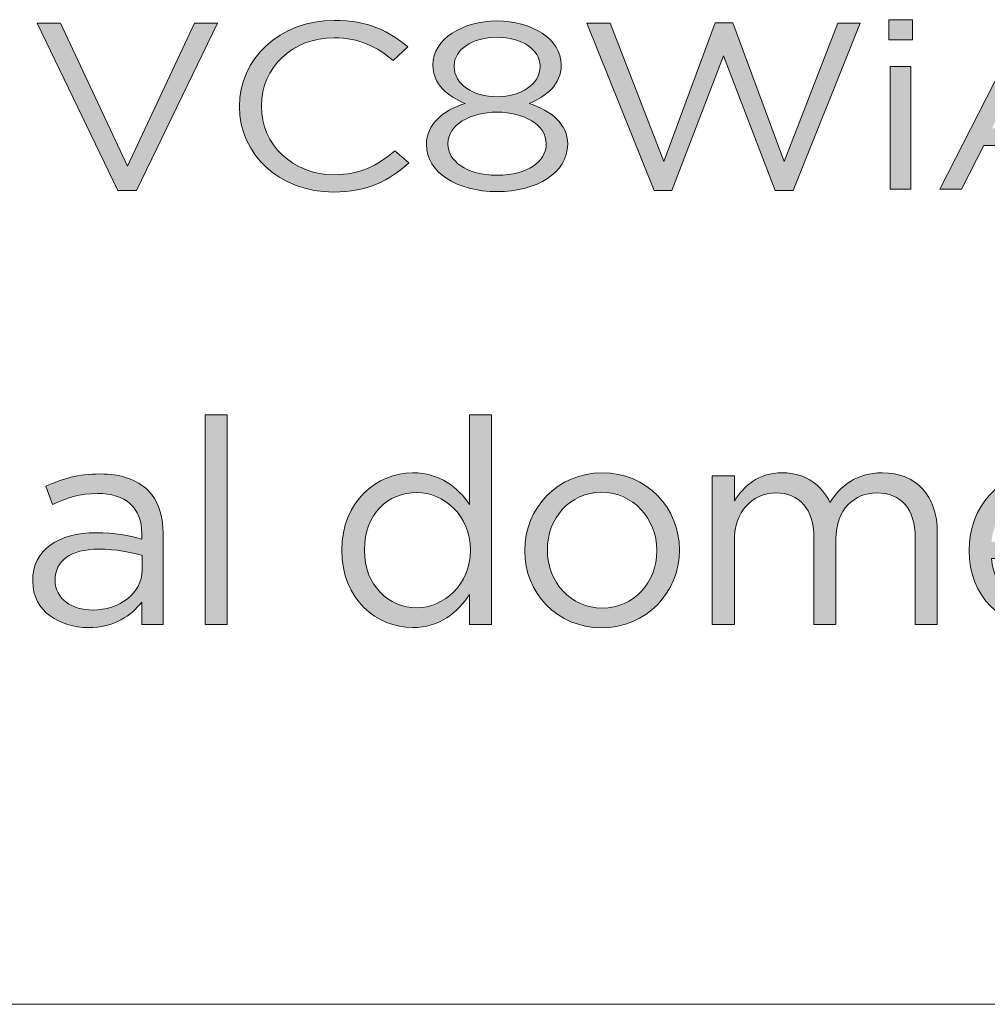
# Model space of a CAD drawing. Units: inches. Extents: x 0.5 to 16.1, y 0.5 to 11.2.
# Drawn here: x 12.2 to 12.7, y 0.5 to 1 of the extents above; entities that cross this region are included whole.
import ezdxf

# ---------------------------------------------------------------- set-up
doc = ezdxf.new("R2010")
doc.units = ezdxf.units.IN
doc.header["$MEASUREMENT"] = 0
doc.layers.add('Layer 1', color=7, linetype='Continuous', lineweight=0)

# ---------------------------------------------------------------- blocks, each defined once
blk = doc.blocks.new('Block_6')
at = {"layer": 'Layer 1', "true_color": 0x231f20, "transparency": 33554687}
h = blk.add_hatch(color=250, dxfattribs=at)
h.dxf.hatch_style = 2
edge = h.paths.add_edge_path()
edge.add_spline(control_points=[(12.18229, 1.0414), (12.18229, 1.0414), (12.196, 1.0414), (12.196, 1.0414), (12.196, 1.0414), (12.23478, 0.95847), (12.23478, 0.95847), (12.23478, 0.95847), (12.27372, 1.0414), (12.27372, 1.0414), (12.27372, 1.0414), (12.28696, 1.0414), (12.28696, 1.0414), (12.28696, 1.0414), (12.24009, 0.94443), (12.24009, 0.94443), (12.24009, 0.94443), (12.22918, 0.94443), (12.22918, 0.94443), (12.22918, 0.94443), (12.18229, 1.0414), (12.18229, 1.0414)], knot_values=[0, 0, 0, 0, 1, 1, 1, 2, 2, 2, 3, 3, 3, 4, 4, 4, 5, 5, 5, 6, 6, 6, 7, 7, 7, 7], degree=3, periodic=0)
h = blk.add_hatch(color=250, dxfattribs=at)
h.dxf.hatch_style = 2
edge = h.paths.add_edge_path()
edge.add_spline(control_points=[(12.29974, 0.99299), (12.29974, 0.99299), (12.29974, 0.99326), (12.29974, 0.99326), (12.29974, 1.02049), (12.32279, 1.04305), (12.35487, 1.04305), (12.37466, 1.04305), (12.3865, 1.03687), (12.39741, 1.02779), (12.39741, 1.02779), (12.38898, 1.0198), (12.38898, 1.0198), (12.3798, 1.02751), (12.36952, 1.03301), (12.35472, 1.03301), (12.33058, 1.03301), (12.31251, 1.01568), (12.31251, 0.99354), (12.31251, 0.99354), (12.31251, 0.99326), (12.31251, 0.99326), (12.31251, 0.97097), (12.33073, 0.95352), (12.35472, 0.95352), (12.36967, 0.95352), (12.37949, 0.9586), (12.38992, 0.96741), (12.38992, 0.96741), (12.39803, 0.96039), (12.39803, 0.96039), (12.38665, 0.95021), (12.37419, 0.94347), (12.35441, 0.94347), (12.32294, 0.94347), (12.29974, 0.96535), (12.29974, 0.99299)], knot_values=[0, 0, 0, 0, 1, 1, 1, 2, 2, 2, 3, 3, 3, 4, 4, 4, 5, 5, 5, 6, 6, 6, 7, 7, 7, 8, 8, 8, 9, 9, 9, 10, 10, 10, 11, 11, 11, 12, 12, 12, 12], degree=3, periodic=0)
h = blk.add_hatch(color=250, dxfattribs=at)
h.dxf.hatch_style = 2
edge = h.paths.add_edge_path()
edge.add_spline(control_points=[(12.47418, 1.01637), (12.47418, 1.01637), (12.47418, 1.01664), (12.47418, 1.01664), (12.47418, 1.02614), (12.46343, 1.03328), (12.44926, 1.03328), (12.43507, 1.03328), (12.42433, 1.02627), (12.42433, 1.01664), (12.42433, 1.01664), (12.42433, 1.01637), (12.42433, 1.01637), (12.42433, 1.00591), (12.43538, 0.99877), (12.44926, 0.99877), (12.46312, 0.99877), (12.47418, 1.00591), (12.47418, 1.01637)], knot_values=[0, 0, 0, 0, 1, 1, 1, 2, 2, 2, 3, 3, 3, 4, 4, 4, 5, 5, 5, 6, 6, 6, 6], degree=3, periodic=0)
edge = h.paths.add_edge_path()
edge.add_spline(control_points=[(12.47776, 0.97126), (12.47776, 0.97126), (12.47776, 0.97153), (12.47776, 0.97153), (12.47776, 0.98226), (12.46514, 0.98983), (12.44926, 0.98983), (12.43336, 0.98983), (12.42075, 0.98226), (12.42075, 0.97153), (12.42075, 0.97153), (12.42075, 0.97126), (12.42075, 0.97126), (12.42075, 0.96163), (12.43134, 0.95323), (12.44926, 0.95323), (12.46716, 0.95323), (12.47776, 0.96149), (12.47776, 0.97126)], knot_values=[0, 0, 0, 0, 1, 1, 1, 2, 2, 2, 3, 3, 3, 4, 4, 4, 5, 5, 5, 6, 6, 6, 6], degree=3, periodic=0)
edge = h.paths.add_edge_path()
edge.add_spline(control_points=[(12.40828, 0.97097), (12.40828, 0.97097), (12.40828, 0.97126), (12.40828, 0.97126), (12.40828, 0.98267), (12.41763, 0.99079), (12.43072, 0.99491), (12.42059, 0.99904), (12.41203, 1.00591), (12.41203, 1.01706), (12.41203, 1.01706), (12.41203, 1.01733), (12.41203, 1.01733), (12.41203, 1.03219), (12.42932, 1.04278), (12.44926, 1.04278), (12.4692, 1.04278), (12.48648, 1.03219), (12.48648, 1.01733), (12.48648, 1.01733), (12.48648, 1.01706), (12.48648, 1.01706), (12.48648, 1.00591), (12.47792, 0.99904), (12.46779, 0.99491), (12.48071, 0.99065), (12.49022, 0.98282), (12.49022, 0.97139), (12.49022, 0.97139), (12.49022, 0.97112), (12.49022, 0.97112), (12.49022, 0.95475), (12.47247, 0.94375), (12.44926, 0.94375), (12.42604, 0.94375), (12.40828, 0.95489), (12.40828, 0.97097)], knot_values=[0, 0, 0, 0, 1, 1, 1, 2, 2, 2, 3, 3, 3, 4, 4, 4, 5, 5, 5, 6, 6, 6, 7, 7, 7, 8, 8, 8, 9, 9, 9, 10, 10, 10, 11, 11, 11, 12, 12, 12, 12], degree=3, periodic=0)
h = blk.add_hatch(color=250, dxfattribs=at)
h.dxf.hatch_style = 2
edge = h.paths.add_edge_path()
edge.add_spline(control_points=[(12.50142, 1.0414), (12.50142, 1.0414), (12.51481, 1.0414), (12.51481, 1.0414), (12.51481, 1.0414), (12.54597, 0.96121), (12.54597, 0.96121), (12.54597, 0.96121), (12.57587, 1.04168), (12.57587, 1.04168), (12.57587, 1.04168), (12.58601, 1.04168), (12.58601, 1.04168), (12.58601, 1.04168), (12.61591, 0.96121), (12.61591, 0.96121), (12.61591, 0.96121), (12.64707, 1.0414), (12.64707, 1.0414), (12.64707, 1.0414), (12.65999, 1.0414), (12.65999, 1.0414), (12.65999, 1.0414), (12.62105, 0.94443), (12.62105, 0.94443), (12.62105, 0.94443), (12.61061, 0.94443), (12.61061, 0.94443), (12.61061, 0.94443), (12.5807, 1.02256), (12.5807, 1.02256), (12.5807, 1.02256), (12.55065, 0.94443), (12.55065, 0.94443), (12.55065, 0.94443), (12.54036, 0.94443), (12.54036, 0.94443), (12.54036, 0.94443), (12.50142, 1.0414), (12.50142, 1.0414)], knot_values=[0, 0, 0, 0, 1, 1, 1, 2, 2, 2, 3, 3, 3, 4, 4, 4, 5, 5, 5, 6, 6, 6, 7, 7, 7, 8, 8, 8, 9, 9, 9, 10, 10, 10, 11, 11, 11, 12, 12, 12, 13, 13, 13, 13], degree=3, periodic=0)
h = blk.add_hatch(color=250, dxfattribs=at)
h.dxf.hatch_style = 2
edge = h.paths.add_edge_path()
edge.add_spline(control_points=[(12.67742, 1.01624), (12.67742, 1.01624), (12.68941, 1.01624), (12.68941, 1.01624), (12.68941, 1.01624), (12.68941, 0.94512), (12.68941, 0.94512), (12.68941, 0.94512), (12.67742, 0.94512), (12.67742, 0.94512), (12.67742, 0.94512), (12.67742, 1.01624), (12.67742, 1.01624)], knot_values=[0, 0, 0, 0, 1, 1, 1, 2, 2, 2, 3, 3, 3, 4, 4, 4, 4], degree=3, periodic=0)
edge = h.paths.add_edge_path()
edge.add_spline(control_points=[(12.67665, 1.04347), (12.67665, 1.04347), (12.69035, 1.04347), (12.69035, 1.04347), (12.69035, 1.04347), (12.69035, 1.03178), (12.69035, 1.03178), (12.69035, 1.03178), (12.67665, 1.03178), (12.67665, 1.03178), (12.67665, 1.03178), (12.67665, 1.04347), (12.67665, 1.04347)], knot_values=[0, 0, 0, 0, 1, 1, 1, 2, 2, 2, 3, 3, 3, 4, 4, 4, 4], degree=3, periodic=0)
h = blk.add_hatch(color=250, dxfattribs=at)
h.dxf.hatch_style = 2
edge = h.paths.add_edge_path()
edge.add_spline(control_points=[(12.78615, 0.98047), (12.78615, 0.98047), (12.76138, 1.02943), (12.76138, 1.02943), (12.76138, 1.02943), (12.73645, 0.98047), (12.73645, 0.98047), (12.73645, 0.98047), (12.78615, 0.98047), (12.78615, 0.98047)], knot_values=[0, 0, 0, 0, 1, 1, 1, 2, 2, 2, 3, 3, 3, 3], degree=3, periodic=0)
edge = h.paths.add_edge_path()
edge.add_spline(control_points=[(12.75576, 1.04209), (12.75576, 1.04209), (12.76729, 1.04209), (12.76729, 1.04209), (12.76729, 1.04209), (12.81699, 0.94512), (12.81699, 0.94512), (12.81699, 0.94512), (12.80375, 0.94512), (12.80375, 0.94512), (12.80375, 0.94512), (12.79097, 0.97057), (12.79097, 0.97057), (12.79097, 0.97057), (12.73162, 0.97057), (12.73162, 0.97057), (12.73162, 0.97057), (12.7187, 0.94512), (12.7187, 0.94512), (12.7187, 0.94512), (12.70608, 0.94512), (12.70608, 0.94512), (12.70608, 0.94512), (12.75576, 1.04209), (12.75576, 1.04209)], knot_values=[0, 0, 0, 0, 1, 1, 1, 2, 2, 2, 3, 3, 3, 4, 4, 4, 5, 5, 5, 6, 6, 6, 7, 7, 7, 8, 8, 8, 8], degree=3, periodic=0)
at = {"layer": 'Layer 1'}
for points, knots in [([(12.18229, 1.0414), (12.18229, 1.0414), (12.196, 1.0414), (12.196, 1.0414), (12.196, 1.0414), (12.23478, 0.95847), (12.23478, 0.95847), (12.23478, 0.95847), (12.27372, 1.0414), (12.27372, 1.0414), (12.27372, 1.0414), (12.28696, 1.0414), (12.28696, 1.0414), (12.28696, 1.0414), (12.24009, 0.94443), (12.24009, 0.94443), (12.24009, 0.94443), (12.22918, 0.94443), (12.22918, 0.94443), (12.22918, 0.94443), (12.18229, 1.0414), (12.18229, 1.0414)], [0, 0, 0, 0, 1, 1, 1, 2, 2, 2, 3, 3, 3, 4, 4, 4, 5, 5, 5, 6, 6, 6, 7, 7, 7, 7]), ([(12.29974, 0.99299), (12.29974, 0.99299), (12.29974, 0.99326), (12.29974, 0.99326), (12.29974, 1.02049), (12.32279, 1.04305), (12.35487, 1.04305), (12.37466, 1.04305), (12.3865, 1.03687), (12.39741, 1.02779), (12.39741, 1.02779), (12.38898, 1.0198), (12.38898, 1.0198), (12.3798, 1.02751), (12.36952, 1.03301), (12.35472, 1.03301), (12.33058, 1.03301), (12.31251, 1.01568), (12.31251, 0.99354), (12.31251, 0.99354), (12.31251, 0.99326), (12.31251, 0.99326), (12.31251, 0.97097), (12.33073, 0.95352), (12.35472, 0.95352), (12.36967, 0.95352), (12.37949, 0.9586), (12.38992, 0.96741), (12.38992, 0.96741), (12.39803, 0.96039), (12.39803, 0.96039), (12.38665, 0.95021), (12.37419, 0.94347), (12.35441, 0.94347), (12.32294, 0.94347), (12.29974, 0.96535), (12.29974, 0.99299)], [0, 0, 0, 0, 1, 1, 1, 2, 2, 2, 3, 3, 3, 4, 4, 4, 5, 5, 5, 6, 6, 6, 7, 7, 7, 8, 8, 8, 9, 9, 9, 10, 10, 10, 11, 11, 11, 12, 12, 12, 12]), ([(12.40828, 0.97097), (12.40828, 0.97097), (12.40828, 0.97126), (12.40828, 0.97126), (12.40828, 0.98267), (12.41763, 0.99079), (12.43072, 0.99491), (12.42059, 0.99904), (12.41203, 1.00591), (12.41203, 1.01706), (12.41203, 1.01706), (12.41203, 1.01733), (12.41203, 1.01733), (12.41203, 1.03219), (12.42932, 1.04278), (12.44926, 1.04278), (12.4692, 1.04278), (12.48648, 1.03219), (12.48648, 1.01733), (12.48648, 1.01733), (12.48648, 1.01706), (12.48648, 1.01706), (12.48648, 1.00591), (12.47792, 0.99904), (12.46779, 0.99491), (12.48071, 0.99065), (12.49022, 0.98282), (12.49022, 0.97139), (12.49022, 0.97139), (12.49022, 0.97112), (12.49022, 0.97112), (12.49022, 0.95475), (12.47247, 0.94375), (12.44926, 0.94375), (12.42604, 0.94375), (12.40828, 0.95489), (12.40828, 0.97097)], [0, 0, 0, 0, 1, 1, 1, 2, 2, 2, 3, 3, 3, 4, 4, 4, 5, 5, 5, 6, 6, 6, 7, 7, 7, 8, 8, 8, 9, 9, 9, 10, 10, 10, 11, 11, 11, 12, 12, 12, 12]), ([(12.50142, 1.0414), (12.50142, 1.0414), (12.51481, 1.0414), (12.51481, 1.0414), (12.51481, 1.0414), (12.54597, 0.96121), (12.54597, 0.96121), (12.54597, 0.96121), (12.57587, 1.04168), (12.57587, 1.04168), (12.57587, 1.04168), (12.58601, 1.04168), (12.58601, 1.04168), (12.58601, 1.04168), (12.61591, 0.96121), (12.61591, 0.96121), (12.61591, 0.96121), (12.64707, 1.0414), (12.64707, 1.0414), (12.64707, 1.0414), (12.65999, 1.0414), (12.65999, 1.0414), (12.65999, 1.0414), (12.62105, 0.94443), (12.62105, 0.94443), (12.62105, 0.94443), (12.61061, 0.94443), (12.61061, 0.94443), (12.61061, 0.94443), (12.5807, 1.02256), (12.5807, 1.02256), (12.5807, 1.02256), (12.55065, 0.94443), (12.55065, 0.94443), (12.55065, 0.94443), (12.54036, 0.94443), (12.54036, 0.94443), (12.54036, 0.94443), (12.50142, 1.0414), (12.50142, 1.0414)], [0, 0, 0, 0, 1, 1, 1, 2, 2, 2, 3, 3, 3, 4, 4, 4, 5, 5, 5, 6, 6, 6, 7, 7, 7, 8, 8, 8, 9, 9, 9, 10, 10, 10, 11, 11, 11, 12, 12, 12, 13, 13, 13, 13]), ([(12.67665, 1.04347), (12.67665, 1.04347), (12.69035, 1.04347), (12.69035, 1.04347), (12.69035, 1.04347), (12.69035, 1.03178), (12.69035, 1.03178), (12.69035, 1.03178), (12.67665, 1.03178), (12.67665, 1.03178), (12.67665, 1.03178), (12.67665, 1.04347), (12.67665, 1.04347)], [0, 0, 0, 0, 1, 1, 1, 2, 2, 2, 3, 3, 3, 4, 4, 4, 4]), ([(12.75576, 1.04209), (12.75576, 1.04209), (12.76729, 1.04209), (12.76729, 1.04209), (12.76729, 1.04209), (12.81699, 0.94512), (12.81699, 0.94512), (12.81699, 0.94512), (12.80375, 0.94512), (12.80375, 0.94512), (12.80375, 0.94512), (12.79097, 0.97057), (12.79097, 0.97057), (12.79097, 0.97057), (12.73162, 0.97057), (12.73162, 0.97057), (12.73162, 0.97057), (12.7187, 0.94512), (12.7187, 0.94512), (12.7187, 0.94512), (12.70608, 0.94512), (12.70608, 0.94512), (12.70608, 0.94512), (12.75576, 1.04209), (12.75576, 1.04209)], [0, 0, 0, 0, 1, 1, 1, 2, 2, 2, 3, 3, 3, 4, 4, 4, 5, 5, 5, 6, 6, 6, 7, 7, 7, 8, 8, 8, 8]), ([(12.47418, 1.01637), (12.47418, 1.01637), (12.47418, 1.01664), (12.47418, 1.01664), (12.47418, 1.02614), (12.46343, 1.03328), (12.44926, 1.03328), (12.43507, 1.03328), (12.42433, 1.02627), (12.42433, 1.01664), (12.42433, 1.01664), (12.42433, 1.01637), (12.42433, 1.01637), (12.42433, 1.00591), (12.43538, 0.99877), (12.44926, 0.99877), (12.46312, 0.99877), (12.47418, 1.00591), (12.47418, 1.01637)], [0, 0, 0, 0, 1, 1, 1, 2, 2, 2, 3, 3, 3, 4, 4, 4, 5, 5, 5, 6, 6, 6, 6]), ([(12.67742, 1.01624), (12.67742, 1.01624), (12.68941, 1.01624), (12.68941, 1.01624), (12.68941, 1.01624), (12.68941, 0.94512), (12.68941, 0.94512), (12.68941, 0.94512), (12.67742, 0.94512), (12.67742, 0.94512), (12.67742, 0.94512), (12.67742, 1.01624), (12.67742, 1.01624)], [0, 0, 0, 0, 1, 1, 1, 2, 2, 2, 3, 3, 3, 4, 4, 4, 4]), ([(12.47776, 0.97126), (12.47776, 0.97126), (12.47776, 0.97153), (12.47776, 0.97153), (12.47776, 0.98226), (12.46514, 0.98983), (12.44926, 0.98983), (12.43336, 0.98983), (12.42075, 0.98226), (12.42075, 0.97153), (12.42075, 0.97153), (12.42075, 0.97126), (12.42075, 0.97126), (12.42075, 0.96163), (12.43134, 0.95323), (12.44926, 0.95323), (12.46716, 0.95323), (12.47776, 0.96149), (12.47776, 0.97126)], [0, 0, 0, 0, 1, 1, 1, 2, 2, 2, 3, 3, 3, 4, 4, 4, 5, 5, 5, 6, 6, 6, 6])]:
    blk.add_open_spline(points, degree=3, knots=knots, dxfattribs=at)
blk = doc.blocks.new('Block_5')
at = {"layer": 'Layer 1'}
blk.add_blockref('Block_6', (0, 0), dxfattribs=at)
blk = doc.blocks.new('Block_8')
at = {"layer": 'Layer 1', "true_color": 0x231f20, "transparency": 33554687}
h = blk.add_hatch(color=250, dxfattribs=at)
h.dxf.hatch_style = 2
edge = h.paths.add_edge_path()
edge.add_spline(control_points=[(12.27977, 0.81424), (12.27977, 0.81424), (12.2926, 0.81424), (12.2926, 0.81424), (12.2926, 0.81424), (12.2926, 0.69264), (12.2926, 0.69264), (12.2926, 0.69264), (12.27977, 0.69264), (12.27977, 0.69264), (12.27977, 0.69264), (12.27977, 0.81424), (12.27977, 0.81424)], knot_values=[0, 0, 0, 0, 1, 1, 1, 2, 2, 2, 3, 3, 3, 4, 4, 4, 4], degree=3, periodic=0)
h = blk.add_hatch(color=250, dxfattribs=at)
h.dxf.hatch_style = 2
edge = h.paths.add_edge_path()
edge.add_spline(control_points=[(12.43374, 0.73562), (12.43374, 0.73562), (12.43374, 0.73595), (12.43374, 0.73595), (12.43374, 0.75578), (12.41858, 0.7691), (12.40259, 0.7691), (12.38593, 0.7691), (12.37227, 0.75677), (12.37227, 0.73595), (12.37227, 0.73595), (12.37227, 0.73562), (12.37227, 0.73562), (12.37227, 0.71529), (12.38643, 0.7023), (12.40259, 0.7023), (12.41858, 0.7023), (12.43374, 0.71579), (12.43374, 0.73562)], knot_values=[0, 0, 0, 0, 1, 1, 1, 2, 2, 2, 3, 3, 3, 4, 4, 4, 5, 5, 5, 6, 6, 6, 6], degree=3, periodic=0)
edge = h.paths.add_edge_path()
edge.add_spline(control_points=[(12.35912, 0.73545), (12.35912, 0.73545), (12.35912, 0.73579), (12.35912, 0.73579), (12.35912, 0.76393), (12.3796, 0.78059), (12.40025, 0.78059), (12.41625, 0.78059), (12.42658, 0.77193), (12.43324, 0.76227), (12.43324, 0.76227), (12.43324, 0.81424), (12.43324, 0.81424), (12.43324, 0.81424), (12.44607, 0.81424), (12.44607, 0.81424), (12.44607, 0.81424), (12.44607, 0.69264), (12.44607, 0.69264), (12.44607, 0.69264), (12.43324, 0.69264), (12.43324, 0.69264), (12.43324, 0.69264), (12.43324, 0.70996), (12.43324, 0.70996), (12.42624, 0.69964), (12.41608, 0.69081), (12.40025, 0.69081), (12.3796, 0.69081), (12.35912, 0.70713), (12.35912, 0.73545)], knot_values=[0, 0, 0, 0, 1, 1, 1, 2, 2, 2, 3, 3, 3, 4, 4, 4, 5, 5, 5, 6, 6, 6, 7, 7, 7, 8, 8, 8, 9, 9, 9, 10, 10, 10, 10], degree=3, periodic=0)
h = blk.add_hatch(color=250, dxfattribs=at)
h.dxf.hatch_style = 2
edge = h.paths.add_edge_path()
edge.add_spline(control_points=[(12.24325, 0.72428), (12.24325, 0.72428), (12.24325, 0.73263), (12.24325, 0.73263), (12.23692, 0.73446), (12.22842, 0.73629), (12.21794, 0.73629), (12.20177, 0.73629), (12.19278, 0.72929), (12.19278, 0.71847), (12.19278, 0.71847), (12.19278, 0.71813), (12.19278, 0.71813), (12.19278, 0.7073), (12.20277, 0.70097), (12.21444, 0.70097), (12.23025, 0.70097), (12.24325, 0.71063), (12.24325, 0.72428)], knot_values=[0, 0, 0, 0, 1, 1, 1, 2, 2, 2, 3, 3, 3, 4, 4, 4, 5, 5, 5, 6, 6, 6, 6], degree=3, periodic=0)
edge = h.paths.add_edge_path()
edge.add_spline(control_points=[(12.17978, 0.71762), (12.17978, 0.71762), (12.17978, 0.71796), (12.17978, 0.71796), (12.17978, 0.73611), (12.19478, 0.74578), (12.21659, 0.74578), (12.22759, 0.74578), (12.23542, 0.74428), (12.24308, 0.74212), (12.24308, 0.74212), (12.24308, 0.74512), (12.24308, 0.74512), (12.24308, 0.76061), (12.23359, 0.7686), (12.21743, 0.7686), (12.20728, 0.7686), (12.19927, 0.76594), (12.19128, 0.76227), (12.19128, 0.76227), (12.18745, 0.77276), (12.18745, 0.77276), (12.19694, 0.7771), (12.20627, 0.77992), (12.21876, 0.77992), (12.23093, 0.77992), (12.24025, 0.77676), (12.24658, 0.77043), (12.25241, 0.76461), (12.25541, 0.75627), (12.25541, 0.74528), (12.25541, 0.74528), (12.25541, 0.69264), (12.25541, 0.69264), (12.25541, 0.69264), (12.24308, 0.69264), (12.24308, 0.69264), (12.24308, 0.69264), (12.24308, 0.70563), (12.24308, 0.70563), (12.23709, 0.69781), (12.22709, 0.69081), (12.21193, 0.69081), (12.19595, 0.69081), (12.17978, 0.69996), (12.17978, 0.71762)], knot_values=[0, 0, 0, 0, 1, 1, 1, 2, 2, 2, 3, 3, 3, 4, 4, 4, 5, 5, 5, 6, 6, 6, 7, 7, 7, 8, 8, 8, 9, 9, 9, 10, 10, 10, 11, 11, 11, 12, 12, 12, 13, 13, 13, 14, 14, 14, 15, 15, 15, 15], degree=3, periodic=0)
h = blk.add_hatch(color=250, dxfattribs=at)
h.dxf.hatch_style = 2
edge = h.paths.add_edge_path()
edge.add_spline(control_points=[(12.54191, 0.73528), (12.54191, 0.73528), (12.54191, 0.73562), (12.54191, 0.73562), (12.54191, 0.75411), (12.52808, 0.76926), (12.50993, 0.76926), (12.49127, 0.76926), (12.47843, 0.75411), (12.47843, 0.73595), (12.47843, 0.73595), (12.47843, 0.73562), (12.47843, 0.73562), (12.47843, 0.71712), (12.49209, 0.70213), (12.51025, 0.70213), (12.52892, 0.70213), (12.54191, 0.71712), (12.54191, 0.73528)], knot_values=[0, 0, 0, 0, 1, 1, 1, 2, 2, 2, 3, 3, 3, 4, 4, 4, 5, 5, 5, 6, 6, 6, 6], degree=3, periodic=0)
edge = h.paths.add_edge_path()
edge.add_spline(control_points=[(12.46528, 0.73528), (12.46528, 0.73528), (12.46528, 0.73562), (12.46528, 0.73562), (12.46528, 0.75994), (12.48427, 0.78059), (12.51025, 0.78059), (12.53608, 0.78059), (12.55507, 0.76027), (12.55507, 0.73595), (12.55507, 0.73595), (12.55507, 0.73562), (12.55507, 0.73562), (12.55507, 0.7113), (12.5359, 0.69065), (12.50993, 0.69065), (12.4841, 0.69065), (12.46528, 0.71096), (12.46528, 0.73528)], knot_values=[0, 0, 0, 0, 1, 1, 1, 2, 2, 2, 3, 3, 3, 4, 4, 4, 5, 5, 5, 6, 6, 6, 6], degree=3, periodic=0)
h = blk.add_hatch(color=250, dxfattribs=at)
h.dxf.hatch_style = 2
edge = h.paths.add_edge_path()
edge.add_spline(control_points=[(12.57411, 0.77875), (12.57411, 0.77875), (12.58694, 0.77875), (12.58694, 0.77875), (12.58694, 0.77875), (12.58694, 0.76427), (12.58694, 0.76427), (12.5926, 0.77276), (12.60026, 0.78059), (12.61476, 0.78059), (12.62874, 0.78059), (12.63775, 0.7731), (12.6424, 0.76344), (12.64857, 0.77294), (12.65773, 0.78059), (12.67273, 0.78059), (12.69255, 0.78059), (12.70471, 0.76727), (12.70471, 0.74594), (12.70471, 0.74594), (12.70471, 0.69264), (12.70471, 0.69264), (12.70471, 0.69264), (12.69188, 0.69264), (12.69188, 0.69264), (12.69188, 0.69264), (12.69188, 0.74295), (12.69188, 0.74295), (12.69188, 0.7596), (12.68355, 0.76893), (12.66956, 0.76893), (12.65656, 0.76893), (12.6459, 0.75926), (12.6459, 0.74228), (12.6459, 0.74228), (12.6459, 0.69264), (12.6459, 0.69264), (12.6459, 0.69264), (12.63308, 0.69264), (12.63308, 0.69264), (12.63308, 0.69264), (12.63308, 0.74329), (12.63308, 0.74329), (12.63308, 0.75944), (12.62458, 0.76893), (12.61092, 0.76893), (12.59726, 0.76893), (12.58694, 0.75761), (12.58694, 0.74178), (12.58694, 0.74178), (12.58694, 0.69264), (12.58694, 0.69264), (12.58694, 0.69264), (12.57411, 0.69264), (12.57411, 0.69264), (12.57411, 0.69264), (12.57411, 0.77875), (12.57411, 0.77875)], knot_values=[0, 0, 0, 0, 1, 1, 1, 2, 2, 2, 3, 3, 3, 4, 4, 4, 5, 5, 5, 6, 6, 6, 7, 7, 7, 8, 8, 8, 9, 9, 9, 10, 10, 10, 11, 11, 11, 12, 12, 12, 13, 13, 13, 14, 14, 14, 15, 15, 15, 16, 16, 16, 17, 17, 17, 18, 18, 18, 19, 19, 19, 19], degree=3, periodic=0)
h = blk.add_hatch(color=250, dxfattribs=at)
h.dxf.hatch_style = 2
edge = h.paths.add_edge_path()
edge.add_spline(control_points=[(12.79157, 0.74045), (12.79024, 0.7561), (12.78124, 0.76976), (12.76408, 0.76976), (12.74909, 0.76976), (12.73777, 0.75727), (12.7361, 0.74045), (12.7361, 0.74045), (12.79157, 0.74045), (12.79157, 0.74045)], knot_values=[0, 0, 0, 0, 1, 1, 1, 2, 2, 2, 3, 3, 3, 3], degree=3, periodic=0)
edge = h.paths.add_edge_path()
edge.add_spline(control_points=[(12.7231, 0.73545), (12.7231, 0.73545), (12.7231, 0.73579), (12.7231, 0.73579), (12.7231, 0.76061), (12.7406, 0.78059), (12.76442, 0.78059), (12.7899, 0.78059), (12.80457, 0.76027), (12.80457, 0.73512), (12.80457, 0.73345), (12.80457, 0.73245), (12.80439, 0.73096), (12.80439, 0.73096), (12.7361, 0.73096), (12.7361, 0.73096), (12.73793, 0.71229), (12.75109, 0.7018), (12.76641, 0.7018), (12.77824, 0.7018), (12.78657, 0.70664), (12.79357, 0.71396), (12.79357, 0.71396), (12.80157, 0.7068), (12.80157, 0.7068), (12.7929, 0.69714), (12.7824, 0.69065), (12.76609, 0.69065), (12.74243, 0.69065), (12.7231, 0.70879), (12.7231, 0.73545)], knot_values=[0, 0, 0, 0, 1, 1, 1, 2, 2, 2, 3, 3, 3, 4, 4, 4, 5, 5, 5, 6, 6, 6, 7, 7, 7, 8, 8, 8, 9, 9, 9, 10, 10, 10, 10], degree=3, periodic=0)
at = {"layer": 'Layer 1'}
for points, knots in [([(12.27977, 0.81424), (12.27977, 0.81424), (12.2926, 0.81424), (12.2926, 0.81424), (12.2926, 0.81424), (12.2926, 0.69264), (12.2926, 0.69264), (12.2926, 0.69264), (12.27977, 0.69264), (12.27977, 0.69264), (12.27977, 0.69264), (12.27977, 0.81424), (12.27977, 0.81424)], [0, 0, 0, 0, 1, 1, 1, 2, 2, 2, 3, 3, 3, 4, 4, 4, 4]), ([(12.35912, 0.73545), (12.35912, 0.73545), (12.35912, 0.73579), (12.35912, 0.73579), (12.35912, 0.76393), (12.3796, 0.78059), (12.40025, 0.78059), (12.41625, 0.78059), (12.42658, 0.77193), (12.43324, 0.76227), (12.43324, 0.76227), (12.43324, 0.81424), (12.43324, 0.81424), (12.43324, 0.81424), (12.44607, 0.81424), (12.44607, 0.81424), (12.44607, 0.81424), (12.44607, 0.69264), (12.44607, 0.69264), (12.44607, 0.69264), (12.43324, 0.69264), (12.43324, 0.69264), (12.43324, 0.69264), (12.43324, 0.70996), (12.43324, 0.70996), (12.42624, 0.69964), (12.41608, 0.69081), (12.40025, 0.69081), (12.3796, 0.69081), (12.35912, 0.70713), (12.35912, 0.73545)], [0, 0, 0, 0, 1, 1, 1, 2, 2, 2, 3, 3, 3, 4, 4, 4, 5, 5, 5, 6, 6, 6, 7, 7, 7, 8, 8, 8, 9, 9, 9, 10, 10, 10, 10]), ([(12.17978, 0.71762), (12.17978, 0.71762), (12.17978, 0.71796), (12.17978, 0.71796), (12.17978, 0.73611), (12.19478, 0.74578), (12.21659, 0.74578), (12.22759, 0.74578), (12.23542, 0.74428), (12.24308, 0.74212), (12.24308, 0.74212), (12.24308, 0.74512), (12.24308, 0.74512), (12.24308, 0.76061), (12.23359, 0.7686), (12.21743, 0.7686), (12.20728, 0.7686), (12.19927, 0.76594), (12.19128, 0.76227), (12.19128, 0.76227), (12.18745, 0.77276), (12.18745, 0.77276), (12.19694, 0.7771), (12.20627, 0.77992), (12.21876, 0.77992), (12.23093, 0.77992), (12.24025, 0.77676), (12.24658, 0.77043), (12.25241, 0.76461), (12.25541, 0.75627), (12.25541, 0.74528), (12.25541, 0.74528), (12.25541, 0.69264), (12.25541, 0.69264), (12.25541, 0.69264), (12.24308, 0.69264), (12.24308, 0.69264), (12.24308, 0.69264), (12.24308, 0.70563), (12.24308, 0.70563), (12.23709, 0.69781), (12.22709, 0.69081), (12.21193, 0.69081), (12.19595, 0.69081), (12.17978, 0.69996), (12.17978, 0.71762)], [0, 0, 0, 0, 1, 1, 1, 2, 2, 2, 3, 3, 3, 4, 4, 4, 5, 5, 5, 6, 6, 6, 7, 7, 7, 8, 8, 8, 9, 9, 9, 10, 10, 10, 11, 11, 11, 12, 12, 12, 13, 13, 13, 14, 14, 14, 15, 15, 15, 15]), ([(12.46528, 0.73528), (12.46528, 0.73528), (12.46528, 0.73562), (12.46528, 0.73562), (12.46528, 0.75994), (12.48427, 0.78059), (12.51025, 0.78059), (12.53608, 0.78059), (12.55507, 0.76027), (12.55507, 0.73595), (12.55507, 0.73595), (12.55507, 0.73562), (12.55507, 0.73562), (12.55507, 0.7113), (12.5359, 0.69065), (12.50993, 0.69065), (12.4841, 0.69065), (12.46528, 0.71096), (12.46528, 0.73528)], [0, 0, 0, 0, 1, 1, 1, 2, 2, 2, 3, 3, 3, 4, 4, 4, 5, 5, 5, 6, 6, 6, 6]), ([(12.57411, 0.77875), (12.57411, 0.77875), (12.58694, 0.77875), (12.58694, 0.77875), (12.58694, 0.77875), (12.58694, 0.76427), (12.58694, 0.76427), (12.5926, 0.77276), (12.60026, 0.78059), (12.61476, 0.78059), (12.62874, 0.78059), (12.63775, 0.7731), (12.6424, 0.76344), (12.64857, 0.77294), (12.65773, 0.78059), (12.67273, 0.78059), (12.69255, 0.78059), (12.70471, 0.76727), (12.70471, 0.74594), (12.70471, 0.74594), (12.70471, 0.69264), (12.70471, 0.69264), (12.70471, 0.69264), (12.69188, 0.69264), (12.69188, 0.69264), (12.69188, 0.69264), (12.69188, 0.74295), (12.69188, 0.74295), (12.69188, 0.7596), (12.68355, 0.76893), (12.66956, 0.76893), (12.65656, 0.76893), (12.6459, 0.75926), (12.6459, 0.74228), (12.6459, 0.74228), (12.6459, 0.69264), (12.6459, 0.69264), (12.6459, 0.69264), (12.63308, 0.69264), (12.63308, 0.69264), (12.63308, 0.69264), (12.63308, 0.74329), (12.63308, 0.74329), (12.63308, 0.75944), (12.62458, 0.76893), (12.61092, 0.76893), (12.59726, 0.76893), (12.58694, 0.75761), (12.58694, 0.74178), (12.58694, 0.74178), (12.58694, 0.69264), (12.58694, 0.69264), (12.58694, 0.69264), (12.57411, 0.69264), (12.57411, 0.69264), (12.57411, 0.69264), (12.57411, 0.77875), (12.57411, 0.77875)], [0, 0, 0, 0, 1, 1, 1, 2, 2, 2, 3, 3, 3, 4, 4, 4, 5, 5, 5, 6, 6, 6, 7, 7, 7, 8, 8, 8, 9, 9, 9, 10, 10, 10, 11, 11, 11, 12, 12, 12, 13, 13, 13, 14, 14, 14, 15, 15, 15, 16, 16, 16, 17, 17, 17, 18, 18, 18, 19, 19, 19, 19]), ([(12.7231, 0.73545), (12.7231, 0.73545), (12.7231, 0.73579), (12.7231, 0.73579), (12.7231, 0.76061), (12.7406, 0.78059), (12.76442, 0.78059), (12.7899, 0.78059), (12.80457, 0.76027), (12.80457, 0.73512), (12.80457, 0.73345), (12.80457, 0.73245), (12.80439, 0.73096), (12.80439, 0.73096), (12.7361, 0.73096), (12.7361, 0.73096), (12.73793, 0.71229), (12.75109, 0.7018), (12.76641, 0.7018), (12.77824, 0.7018), (12.78657, 0.70664), (12.79357, 0.71396), (12.79357, 0.71396), (12.80157, 0.7068), (12.80157, 0.7068), (12.7929, 0.69714), (12.7824, 0.69065), (12.76609, 0.69065), (12.74243, 0.69065), (12.7231, 0.70879), (12.7231, 0.73545)], [0, 0, 0, 0, 1, 1, 1, 2, 2, 2, 3, 3, 3, 4, 4, 4, 5, 5, 5, 6, 6, 6, 7, 7, 7, 8, 8, 8, 9, 9, 9, 10, 10, 10, 10]), ([(12.43374, 0.73562), (12.43374, 0.73562), (12.43374, 0.73595), (12.43374, 0.73595), (12.43374, 0.75578), (12.41858, 0.7691), (12.40259, 0.7691), (12.38593, 0.7691), (12.37227, 0.75677), (12.37227, 0.73595), (12.37227, 0.73595), (12.37227, 0.73562), (12.37227, 0.73562), (12.37227, 0.71529), (12.38643, 0.7023), (12.40259, 0.7023), (12.41858, 0.7023), (12.43374, 0.71579), (12.43374, 0.73562)], [0, 0, 0, 0, 1, 1, 1, 2, 2, 2, 3, 3, 3, 4, 4, 4, 5, 5, 5, 6, 6, 6, 6]), ([(12.54191, 0.73528), (12.54191, 0.73528), (12.54191, 0.73562), (12.54191, 0.73562), (12.54191, 0.75411), (12.52808, 0.76926), (12.50993, 0.76926), (12.49127, 0.76926), (12.47843, 0.75411), (12.47843, 0.73595), (12.47843, 0.73595), (12.47843, 0.73562), (12.47843, 0.73562), (12.47843, 0.71712), (12.49209, 0.70213), (12.51025, 0.70213), (12.52892, 0.70213), (12.54191, 0.71712), (12.54191, 0.73528)], [0, 0, 0, 0, 1, 1, 1, 2, 2, 2, 3, 3, 3, 4, 4, 4, 5, 5, 5, 6, 6, 6, 6]), ([(12.24325, 0.72428), (12.24325, 0.72428), (12.24325, 0.73263), (12.24325, 0.73263), (12.23692, 0.73446), (12.22842, 0.73629), (12.21794, 0.73629), (12.20177, 0.73629), (12.19278, 0.72929), (12.19278, 0.71847), (12.19278, 0.71847), (12.19278, 0.71813), (12.19278, 0.71813), (12.19278, 0.7073), (12.20277, 0.70097), (12.21444, 0.70097), (12.23025, 0.70097), (12.24325, 0.71063), (12.24325, 0.72428)], [0, 0, 0, 0, 1, 1, 1, 2, 2, 2, 3, 3, 3, 4, 4, 4, 5, 5, 5, 6, 6, 6, 6])]:
    blk.add_open_spline(points, degree=3, knots=knots, dxfattribs=at)
blk = doc.blocks.new('Block_7')
at = {"layer": 'Layer 1'}
blk.add_blockref('Block_8', (0, 0), dxfattribs=at)

msp = doc.modelspace()

# ---------------------------------------------------------------- linework, layer by layer
at = {"layer": 'Layer 1', "color": 18, "lineweight": 18, "true_color": 0x000000}
msp.add_open_spline([(0.47222, 0.47222), (0.47222, 0.47222), (16.0625, 0.47222), (16.0625, 0.47222)], degree=3, dxfattribs=at)

# ---------------------------------------------------------------- block references
at = {"layer": 'Layer 1'}
for name in ['Block_5', 'Block_7']:
    msp.add_blockref(name, (0, 0), dxfattribs=at)

doc.saveas('drawing.dxf')
